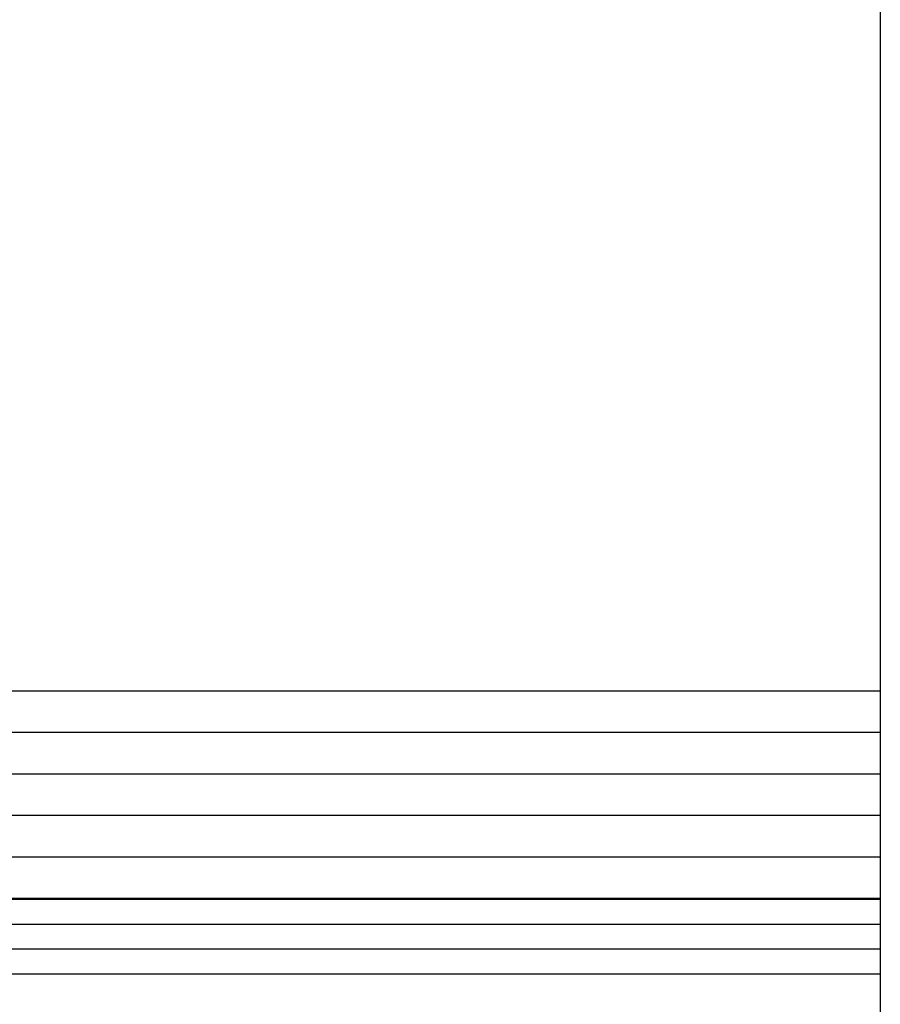
# Model space of a CAD drawing. Units: inches. Extents: x 401000 to 416255, y 9624591 to 9629335.
# Drawn here: x 415218 to 416255, y 9625777 to 9626963 of the extents above; entities that cross this region are included whole.
import ezdxf

# ---------------------------------------------------------------- set-up
doc = ezdxf.new("R2010")
doc.units = ezdxf.units.IN
doc.header["$MEASUREMENT"] = 0
doc.linetypes.add('CONTINUO', pattern=[0])
doc.layers.add('malha-txt', color=2, linetype='Continuous')
doc.layers.add('Perfil', color=7, linetype='CONTINUO')

# ---------------------------------------------------------------- blocks, each defined once
blk = doc.blocks.new('perfil-01')
at = {"layer": 'malha-txt'}
blk.add_line((15106.5, 3430.3), (15106.5, -1313.8), dxfattribs=at)
at = {"layer": 'Perfil', "color": 253, "linetype": 'CONTINUO', "flags": 128}
for points in [[(0, 250), (15106.5, 250)], [(0, 200), (15106.5, 200)], [(0, 150), (15106.5, 150)], [(0, 100), (15106.5, 100)], [(0, 50), (15106.5, 50)]]:
    blk.add_lwpolyline(points, dxfattribs=at)
at = {"layer": 'Perfil', "color": 7, "linetype": 'CONTINUO', "flags": 128}
for points in [[(-10, 0), (15106.5, 0)], [(-10, -1), (15106.5, -1)], [(-21, -31), (15106.5, -31)]]:
    blk.add_lwpolyline(points, dxfattribs=at)
at = {"layer": 'Perfil', "color": 7, "flags": 128}
for points in [[(-21, -61), (15106.5, -61)], [(-21, -91), (15106.5, -91)]]:
    blk.add_lwpolyline(points, dxfattribs=at)

msp = doc.modelspace()

# ---------------------------------------------------------------- block references
at = {"layer": 'malha-txt'}
msp.add_blockref('perfil-01', (401148.3, 9625904.5), dxfattribs=at)

doc.saveas('drawing.dxf')
